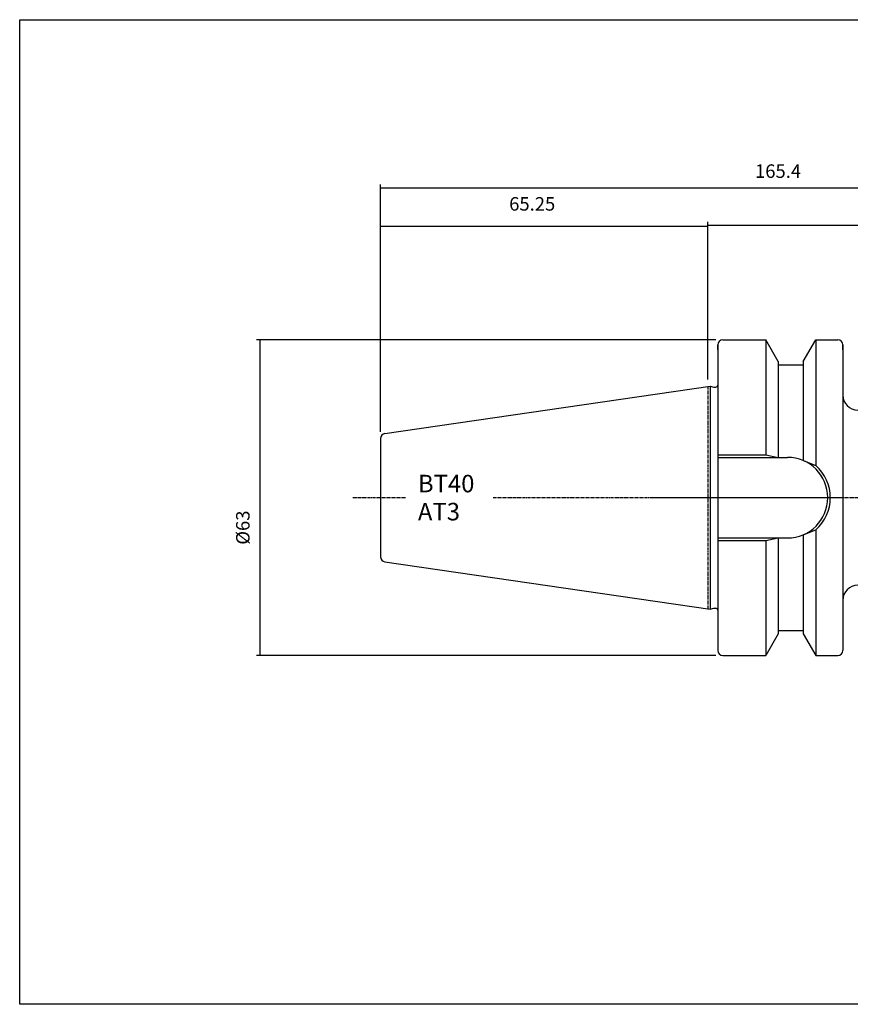
# Model space of a CAD drawing. Extents: x 58 to 345, y -13 to 183.
# Drawn here: x 58 to 224, y -13 to 183 of the extents above; entities that cross this region are included whole.
import ezdxf

# ---------------------------------------------------------------- set-up
doc = ezdxf.new("R2010")
doc.units = 0
doc.header["$MEASUREMENT"] = 0
doc.linetypes.add('CENTER', pattern=[0.95, 0.625, -0.125, 0.075, -0.125])
doc.layers.add('CK_LEVEL_1', color=7, linetype='CONTINUOUS')
doc.styles.add('BOX', font='txt.shx', dxfattribs={"height": 1})
doc.dimstyles.new('DIMSTYLE1', dxfattribs={"dimtxt": 2.7, "dimasz": 2.7, "dimexe": 2.7, "dimexo": 0.0625, "dimgap": 0.09, "dimtad": 0, "dimtih": 1, "dimtoh": 1, "dimdec": 4, "dimzin": 0, "dimtxsty": 'STANDARD', "dimcen": 0.09, "dimazin": 3, "dimtfac": 1, "dimtdec": 4, "dimtofl": 0, "dimtmove": 0, "dimatfit": 3, "dimtolj": 1, "dimtzin": 0})

# ---------------------------------------------------------------- blocks, each defined once
blk = doc.blocks.new('*D0')
at = {"layer": 'CK_LEVEL_1', "color": 4, "linetype": 'CONTINUOUS'}
for p, q in [((129.83, 101.08), (129.83, 150.42)), ((295.23, 149.75), (129.83, 149.75)), ((295.23, 100.49), (295.23, 150.42))]:
    blk.add_line(p, q, dxfattribs=at)
for points in [[(129.83, 149.75), (132.53, 150.15), (132.53, 149.34), (129.83, 149.75)], [(295.23, 149.75), (292.53, 149.34), (292.53, 150.15), (295.23, 149.75)]]:
    blk.add_solid(points, dxfattribs=at)
at = {"layer": 'CK_LEVEL_1', "color": 4, "linetype": 'CONTINUOUS', "style": 'BOX'}
blk.add_text('165.4', height=2.7, dxfattribs=at).set_placement((204.69, 151.77))
blk = doc.blocks.new('*D1')
at = {"layer": 'CK_LEVEL_1', "color": 4, "linetype": 'CONTINUOUS'}
for p, q in [((195.23, 111.49), (195.23, 142.98)), ((195.23, 142.31), (295.23, 142.31)), ((295.23, 100.49), (295.23, 142.98))]:
    blk.add_line(p, q, dxfattribs=at)
for points in [[(195.23, 142.31), (197.93, 142.71), (197.93, 141.9), (195.23, 142.31)], [(295.23, 142.31), (292.53, 141.9), (292.53, 142.71), (295.23, 142.31)]]:
    blk.add_solid(points, dxfattribs=at)
at = {"layer": 'CK_LEVEL_1', "color": 4, "linetype": 'CONTINUOUS', "style": 'BOX'}
blk.add_text('100', height=2.7, dxfattribs=at).set_placement((242.14, 144.33))
blk = doc.blocks.new('*D2')
at = {"layer": 'CK_LEVEL_1', "color": 4, "linetype": 'CONTINUOUS'}
for p, q in [((129.83, 101.08), (129.83, 142.77)), ((129.83, 142.1), (195.23, 142.1)), ((195.23, 111.49), (195.23, 142.77))]:
    blk.add_line(p, q, dxfattribs=at)
for points in [[(129.83, 142.1), (132.53, 142.5), (132.53, 141.69), (129.83, 142.1)], [(195.23, 142.1), (192.53, 141.69), (192.53, 142.5), (195.23, 142.1)]]:
    blk.add_solid(points, dxfattribs=at)
at = {"layer": 'CK_LEVEL_1', "color": 4, "linetype": 'CONTINUOUS', "style": 'BOX'}
blk.add_text('65.25', height=2.7, dxfattribs=at).set_placement((155.56, 145.23))
blk = doc.blocks.new('*D4')
at = {"layer": 'CK_LEVEL_1', "color": 4, "linetype": 'CONTINUOUS'}
for p, q in [((196.88, 119.41), (105.03, 119.41)), ((105.71, 119.41), (105.71, 56.41)), ((196.88, 56.41), (105.03, 56.41))]:
    blk.add_line(p, q, dxfattribs=at)
for points in [[(105.71, 119.41), (106.11, 116.71), (105.3, 116.71), (105.71, 119.41)], [(105.71, 56.41), (105.3, 59.11), (106.11, 59.11), (105.71, 56.41)]]:
    blk.add_solid(points, dxfattribs=at)
at = {"layer": 'CK_LEVEL_1', "color": 4, "linetype": 'CONTINUOUS', "style": 'BOX'}
blk.add_text('%%c63', height=2.7, rotation=90, dxfattribs=at).set_placement((103.68, 78.52))

msp = doc.modelspace()

# ---------------------------------------------------------------- linework, layer by layer
at = {"layer": 'CK_LEVEL_1', "color": 7, "linetype": 'CONTINUOUS'}
for p, q in [((197.23414, 118.41111), (197.23414, 57.41111)), ((197.23414, 117.41111), (197.23414, 118.41111)), ((197.23414, 118.41111), (197.23414, 57.41111)), ((198.23414, 119.41111), (206.834, 119.41111)), ((198.23414, 119.41111), (199.23414, 119.41111)), ((209.33414, 115.08074), (206.834, 119.41111)), ((206.83414, 119.41111), (206.83414, 96.46111)), ((214.33414, 115.08074), (216.83428, 119.41111)), ((216.83414, 119.41111), (216.83414, 94.32827)), ((216.83428, 119.41111), (221.23414, 119.41111)), ((220.23414, 119.41111), (221.23414, 119.41111)), ((222.23414, 118.41111), (222.23414, 57.41111)), ((222.23414, 117.41111), (222.23414, 118.41111)), ((209.33414, 115.08074), (209.33414, 95.96111)), ((209.33414, 114.41111), (214.33414, 114.41111)), ((214.33414, 115.08074), (214.33414, 95.31921)), ((130.68983, 100.72345), (195.73414, 110.20902)), ((195.73414, 110.20902), (195.73414, 65.61319)), ((195.73414, 110.20902), (196.48055, 110.00902)), ((196.48055, 110.00902), (196.83414, 110.00902)), ((129.83414, 99.73392), (129.83414, 76.0883)), ((129.83414, 99.73392), (129.83414, 76.0883)), ((197.23414, 95.96111), (211.18414, 95.96111)), ((216.83414, 81.49394), (216.83414, 56.41111)), ((197.23414, 79.86111), (211.18414, 79.86111)), ((206.83414, 79.36111), (206.83414, 56.41111)), ((209.33414, 79.86111), (209.33414, 60.74148)), ((214.33414, 80.503), (214.33414, 60.74148)), ((130.68983, 75.09877), (195.73414, 65.61319)), ((195.73414, 65.61319), (196.48055, 65.81319)), ((196.48055, 65.81319), (196.83414, 65.81319)), ((209.33414, 61.41111), (214.33414, 61.41111)), ((209.33414, 60.74148), (206.834, 56.41111)), ((214.33414, 60.74148), (216.83428, 56.41111)), ((197.23414, 58.41111), (197.23414, 57.41111)), ((222.23414, 58.41111), (222.23414, 57.41111)), ((198.23414, 56.41111), (206.834, 56.41111)), ((198.23414, 56.41111), (199.23414, 56.41111)), ((216.83428, 56.41111), (221.23414, 56.41111)), ((220.23414, 56.41111), (221.23414, 56.41111))]:
    msp.add_line(p, q, dxfattribs=at)
at = {"layer": 'CK_LEVEL_1', "color": 1, "linetype": 'CENTER'}
for p, q in [((195.23414, 110.13611), (195.23414, 65.68611)), ((195.23414, 110.13611), (195.23414, 65.68611)), ((124.32532, 87.91111), (135.03508, 87.91111)), ((152.37487, 87.91111), (222.23414, 87.91111)), ((183.67269, 87.91111), (301.7309, 87.91111))]:
    msp.add_line(p, q, dxfattribs=at)
at = {"layer": 'CK_LEVEL_1', "color": 4, "linetype": 'CONTINUOUS'}
for p, q in [((197.23414, 96.46111), (206.83414, 96.46111)), ((206.83414, 96.46111), (209.33414, 95.96111)), ((214.33414, 95.31921), (216.83414, 94.32827)), ((214.33414, 80.503), (216.83414, 81.49394)), ((197.23414, 79.36111), (206.83414, 79.36111)), ((206.83414, 79.36111), (209.33414, 79.86111))]:
    msp.add_line(p, q, dxfattribs=at)
at = {"layer": 'CK_LEVEL_1', "color": 6, "linetype": 'CONTINUOUS'}
msp.add_polyline3d([(57.73414, 183.36111, 0), (345.10414, 183.36111, 0), (345.10414, -13.26589, 0), (57.73414, -13.26589, 0), (57.73414, 183.36111, 0)], dxfattribs=at)
at = {"layer": 'CK_LEVEL_1', "color": 7, "linetype": 'CONTINUOUS'}
for centre, radius, start, end in [((198.23414, 118.41111), 1, 90, 180), ((221.23414, 118.41111), 1, 0, 90), ((196.83414, 110.40902), 0.4, 270, 360), ((225.23414, 108.41111), 3, 180, 270), ((130.83414, 99.73392), 1, 98.2971, 180), ((211.18414, 87.91111), 8.05, 270, 450), ((130.83414, 76.0883), 1, 180, 261.7029), ((225.23414, 67.41111), 3, 90, 180), ((196.83414, 65.41319), 0.4, 0, 90), ((198.23414, 57.41111), 1, 180, 270), ((221.23414, 57.41111), 1, 270, 360)]:
    msp.add_arc(centre, radius, start, end, dxfattribs=at)
at = {"layer": 'CK_LEVEL_1', "color": 4, "linetype": 'CONTINUOUS'}
msp.add_arc((211.18414, 87.91111), 8.55, 311.3623425, 408.6376575, dxfattribs=at)

# ---------------------------------------------------------------- texts
at = {"layer": 'CK_LEVEL_1', "color": 4, "linetype": 'CONTINUOUS', "style": 'BOX'}
for s, p in [('BT40', (137.31734, 88.97085)), ('AT3', (137.31734, 83.37085))]:
    msp.add_text(s, height=3.5, dxfattribs=at).set_placement(p)

# ---------------------------------------------------------------- dimensions: what is measured, and where the dimension line sits
at = {"layer": 'CK_LEVEL_1', "color": 4, "linetype": 'CONTINUOUS'}
for base, p1, p2, picture, middle in [((295.23414, 149.74863), (295.23414, 99.13697), (129.83414, 99.73392), '*D0', (204.6915, 151.77363)), ((129.83414, 142.09589), (129.83414, 99.73392), (195.23414, 110.13611), '*D2', (155.55914, 145.22789)), ((195.23414, 142.30921), (195.23414, 110.13611), (295.23414, 99.13697), '*D1', (242.14158, 144.33421))]:
    dim = msp.add_linear_dim(base=base, p1=p1, p2=p2, dimstyle='DIMSTYLE1', dxfattribs=at)
    dim.commit()
    dim.dimension.update_dxf_attribs({"geometry": picture, "text_midpoint": middle})
dim = msp.add_linear_dim(base=(105.70866, 119.41111), p1=(198.23414, 119.41111), p2=(198.23414, 56.41111), angle=90, dimstyle='DIMSTYLE1', dxfattribs=at)
dim.commit()
dim.dimension.update_dxf_attribs({"geometry": '*D4', "text_midpoint": (103.68366, 78.52447)})

doc.saveas('drawing.dxf')
